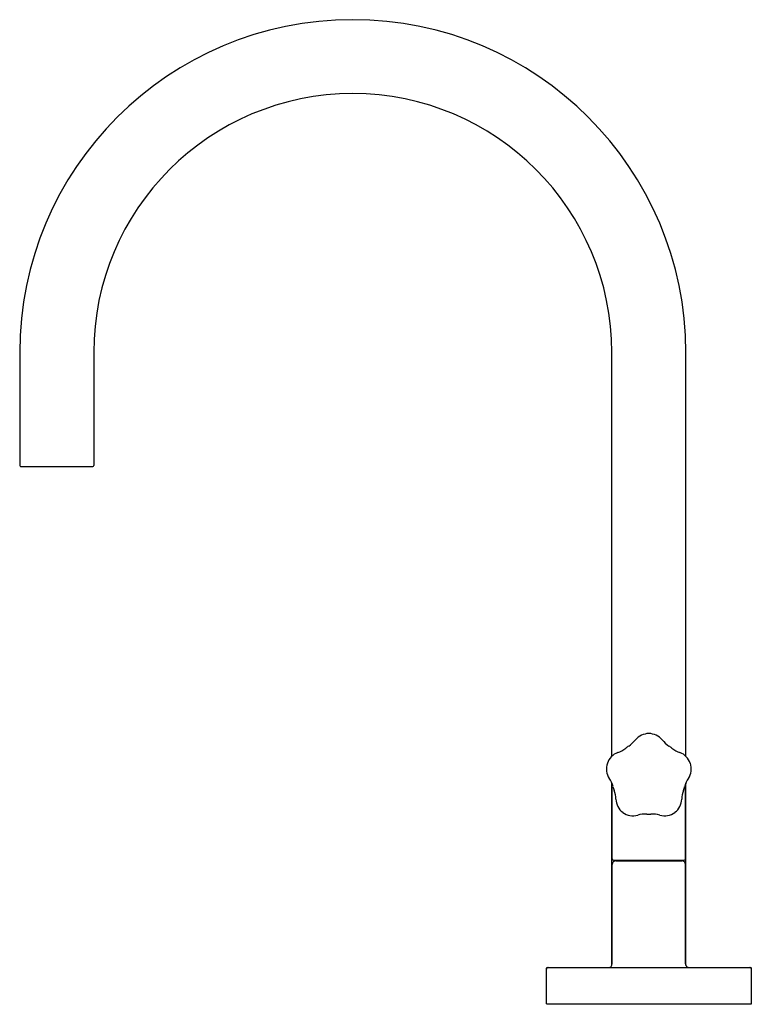
# Model space of a CAD drawing. Extents: x 5575.9 to 5584, y 2.3 to 13.1.
import ezdxf

# ---------------------------------------------------------------- set-up
doc = ezdxf.new("R2010")
doc.units = 0
doc.header["$LTSCALE"] = 0.64311
doc.layers.get('0').update_dxf_attribs({"color": 255, "linetype": 'CONTINUOUS'})
doc.layers.get('DEFPOINTS').update_dxf_attribs({"linetype": 'CONTINUOUS'})
doc.styles.get("Standard").update_dxf_attribs({"font": 'txt', "width": 0.8})

msp = doc.modelspace()

# ---------------------------------------------------------------- linework, layer by layer
for p, q in [((5575.923, 9.429), (5575.923, 8.189)), ((5576.735, 9.429), (5576.735, 8.189)), ((5582.423, 4.998), (5582.423, 9.429)), ((5583.235, 4.998), (5583.235, 9.429)), ((5575.933, 8.179), (5576.725, 8.179)), ((5582.423, 2.701), (5582.423, 4.702)), ((5582.427, 3.871), (5582.427, 4.692)), ((5583.231, 3.871), (5583.231, 4.692)), ((5583.235, 2.701), (5583.235, 4.702)), ((5582.427, 2.719), (5582.427, 3.809)), ((5582.441, 3.857), (5583.217, 3.857)), ((5582.467, 3.849), (5583.191, 3.849)), ((5582.479, 3.857), (5582.479, 3.849)), ((5583.179, 3.857), (5583.179, 3.849)), ((5583.231, 2.719), (5583.231, 3.809)), ((5581.704, 2.279), (5581.704, 2.669)), ((5581.714, 2.679), (5583.944, 2.679)), ((5583.954, 2.279), (5583.954, 2.669)), ((5581.704, 2.279), (5583.954, 2.279))]:
    msp.add_line(p, q)
for centre, radius, start, end in [((5579.579, 9.429), 3.656, 0, 180), ((5579.579, 9.429), 2.844, 0, 180), ((5575.933, 8.189), 0.01, 180, 270), ((5576.725, 8.189), 0.01, 270, 0), ((5582.838, 5.042), 0.206, 92.6697, 139.1898), ((5582.819, 5.042), 0.206, 40.8102, 87.3303), ((5582.387, 5.32), 0.3, 289.482, 308.6912), ((5582.829, 4.768), 0.407, 122.8693, 128.6912), ((5582.445, 5.362), 0.3, 302.8693, 322.0784), ((5583.212, 5.362), 0.3, 217.9216, 237.1307), ((5582.828, 4.768), 0.407, 51.3088, 57.1307), ((5583.27, 5.32), 0.3, 231.3088, 250.518), ((5582.549, 4.863), 0.185, 109.482, 161.7802), ((5583.108, 4.863), 0.185, 18.2198, 70.518), ((5582.548, 4.858), 0.185, 160.4431, 214.0598), ((5583.11, 4.858), 0.185, 325.9402, 19.5569), ((5582.146, 4.587), 0.3, 14.8693, 34.0784), ((5583.167, 4.876), 0.762, 196.225, 199.3355), ((5582.49, 4.876), 0.762, 340.6645, 343.775), ((5583.512, 4.587), 0.3, 145.9216, 165.1307), ((5582.168, 4.518), 0.3, 1.482, 20.6912), ((5583.49, 4.518), 0.3, 159.3088, 178.518), ((5582.652, 4.531), 0.185, 181.482, 233.7802), ((5583.005, 4.531), 0.185, 306.2198, 358.518), ((5582.656, 4.528), 0.185, 232.4431, 286.0598), ((5582.79, 4.062), 0.3, 86.8693, 106.0784), ((5582.829, 4.768), 0.407, 266.8693, 269.9438), ((5582.828, 4.768), 0.407, 270.0562, 273.1307), ((5582.867, 4.062), 0.3, 73.9216, 93.1307), ((5583.001, 4.528), 0.185, 253.9402, 307.5569), ((5582.441, 3.871), 0.014, 180, 270), ((5582.467, 3.809), 0.04, 90, 180), ((5583.191, 3.809), 0.04, 0, 90), ((5583.217, 3.871), 0.014, 270, 0), ((5582.387, 2.719), 0.04, 270, 360), ((5583.271, 2.719), 0.04, 180, 270), ((5581.714, 2.669), 0.01, 90, 180), ((5581.724, 2.659), 0.02, 90, 180), ((5583.934, 2.659), 0.02, 0, 90), ((5583.944, 2.669), 0.01, 360, 90)]:
    msp.add_arc(centre, radius, start, end)

# ---------------------------------------------------------------- texts
at = {"layer": 'DEFPOINTS'}
for tag, p, s in [('MODELNUMBER', (5582.818, 2.277), 'P32414-BLE'), ('TRADENAME', (5582.818, 2.276), 'ONE'), ('PRODUCT', (5582.818, 2.274), 'BATHROOM SINK FAUCET')]:
    msp.add_attdef(tag, p, s, height=0.001, dxfattribs=at)

doc.saveas('drawing.dxf')
